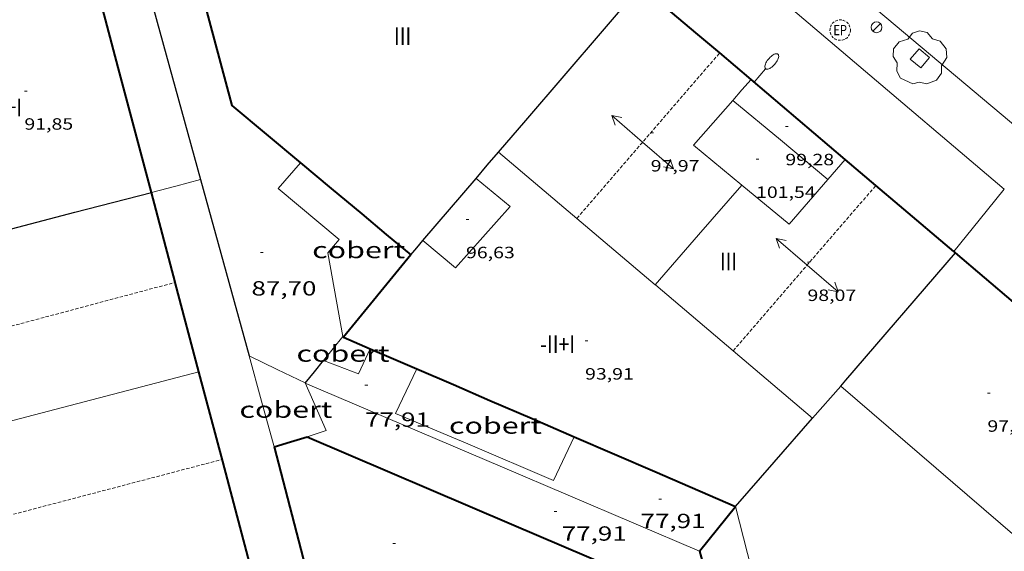
# Model space of a CAD drawing. Units: inches. Extents: x 453992 to 455004, y 4599998 to 4600502.
# Drawn here: x 454309 to 454382, y 4600368 to 4600407 of the extents above; entities that cross this region are included whole.
import ezdxf
from ezdxf.enums import TextEntityAlignment as Align

# ---------------------------------------------------------------- set-up
doc = ezdxf.new("R2010")
doc.units = ezdxf.units.IN
doc.header["$MEASUREMENT"] = 0
doc.linetypes.add('TRAZOS2', pattern=[0.375, 0.25, -0.125])
for name, color, linetype, lineweight in [('ARBRE', 7, 'Continuous', 0), ('CARENER', 7, 'Continuous', 0), ('COBERT', 7, 'Continuous', 0), ('COTA ALTIMETRICA', 7, 'Continuous', 0), ('COTA EDIFICI', 7, 'Continuous', 0), ('ESCOCELL', 7, 'Continuous', 0), ('FACANA EXTERIOR', 7, 'Continuous', 0), ('FANAL', 7, 'Continuous', 0), ('LINIA VOLUMETRICA', 7, 'Continuous', 0), ('MITGERES', 7, 'Continuous', 0), ('MUR', 7, 'Continuous', 0), ('MUR CONTENCIO', 7, 'Continuous', 0), ('REGISTRE ENLLUMENAT PUBLIC', 7, 'Continuous', 0), ('TEXT DE NUMERO DE PLANTES', 7, 'Continuous', 0), ('VORERA', 7, 'Continuous', 0)]:
    doc.layers.add(name, color=color, linetype=linetype, lineweight=lineweight)
doc.styles.add('Style-Arial', font='ARIAL.TTF')

# ---------------------------------------------------------------- blocks, each defined once
blk = doc.blocks.new('SENTIT')
at = {"color": 0, "linetype": 'ByBlock', "lineweight": -2}
blk.add_line((0, 0), (3, 0), dxfattribs=at)
at = {"color": 0, "linetype": 'ByBlock', "lineweight": -2, "flags": 128}
blk.add_lwpolyline([(2.35, 0.376), (3, 0), (2.35, -0.374)], dxfattribs=at)
blk = doc.blocks.new('COTA')
at = {"color": 0, "linetype": 'ByBlock', "lineweight": -2}
blk.add_line((0, 0), (0.2, 0), dxfattribs=at)
blk = doc.blocks.new('FANAL')
at = {"color": 0, "linetype": 'ByBlock', "lineweight": -2}
blk.add_line((0.283, 0.283), (-0.283, -0.283), dxfattribs=at)
blk.add_circle((0.0002620689868927002, 0.0006722288131713868), 0.40000000060146, dxfattribs=at)
blk = doc.blocks.new('ESCOSE')
at = {"color": 0, "linetype": 'ByBlock', "lineweight": -2, "flags": 128}
blk.add_lwpolyline([(-0.5, -0.5), (0.5, -0.5), (0.5, 0.5), (-0.5, 0.5)], close=True, dxfattribs=at)
blk = doc.blocks.new('ARBRE')
at = {"color": 0, "linetype": 'ByBlock', "lineweight": -2, "flags": 128}
blk.add_lwpolyline([(-0.507, -1.872), (-1.415, -1.448), (-1.697, -0.9400000000000001), (-1.675, -0.342), (-1.951, 0.138), (-1.943, 0.686), (-1.511, 1.208), (-0.871, 1.406), (-0.543, 1.846), (-0.027, 2.012), (0.541, 1.882), (0.933, 1.428), (1.495, 1.262), (1.921, 0.6940000000000001), (1.969, 0.068), (1.593, -0.562), (1.593, -1.098), (1.229, -1.618), (0.505, -1.886), (-0.049, -1.762), (-0.507, -1.872)], dxfattribs=at)
blk = doc.blocks.new('REPC')
at = {"color": 0, "linetype": 'ByBlock', "lineweight": -2}
blk.add_circle((0.001121296942234039, 0.0002408043146133423), 1, dxfattribs=at)
at = {"color": 0, "linetype": 'ByBlock', "lineweight": -2, "style": 'Style-Arial', "width": 0.7999964000072}
blk.add_text('EP', height=1.000002, dxfattribs=at).set_placement((-0.0001425146484374409, 1.000000000033197e-06), align=Align.MIDDLE_CENTER)
blk = doc.blocks.new('FANALP')
at = {"color": 0, "linetype": 'ByBlock', "lineweight": -2, "flags": 128}
for points in [[(1.3, 0), (0, 0)], [(2.7, 0), (2.692, 0.046), (2.668, 0.09), (2.63, 0.132), (2.576, 0.17), (2.51, 0.206), (2.432, 0.236), (2.344, 0.262), (2.248, 0.28), (2.146, 0.294), (2.04, 0.3), (1.936, 0.298), (1.83, 0.292), (1.73, 0.278), (1.636, 0.256), (1.55, 0.23), (1.474, 0.198), (1.41, 0.162), (1.36, 0.122), (1.326, 0.08), (1.304, 0.036), (1.3, -0.01), (1.312, -0.056), (1.34, -0.1), (1.382, -0.14), (1.438, -0.18), (1.508, -0.214), (1.588, -0.242), (1.678, -0.266), (1.776, -0.284), (1.878, -0.296), (1.982, -0.3), (2.088, -0.298), (2.192, -0.288), (2.292, -0.272), (2.384, -0.252), (2.468, -0.224), (2.54, -0.19), (2.602, -0.154), (2.648, -0.112), (2.68, -0.07), (2.698, -0.024), (2.7, 0)]]:
    blk.add_lwpolyline(points, dxfattribs=at)

msp = doc.modelspace()

# ---------------------------------------------------------------- linework, layer by layer
at = {"layer": 'CARENER', "color": 1, "linetype": 'TRAZOS2', "lineweight": 20}
for points, elevation in [([(454350.3281188783, 4600392.875920719), (454360.8176535871, 4600405.024195497)], 97.99715018565529), ([(454360.8176535871, 4600405.024195497), (454360.8178811723, 4600405.024459071)], 97.94415300222447), ([(454361.8050419218, 4600383.153794181), (454372.2913807326, 4600395.295842341)], 98.06914820137074), ([(454372.2913807326, 4600395.295842341), (454372.2918251495, 4600395.296356928)], 97.94515710872595), ([(454350.3277727277, 4600392.87551983), (454350.3281188783, 4600392.875920719)], 97.99715193454176), ([(454283.798254679, 4600378.282187867), (454320.8452858469, 4600388.177627927)], 95.86114357057832), ([(454320.8452858469, 4600388.177627927), (454320.8456913736, 4600388.177736245)], 95.59215115029242), ([(454361.8047167553, 4600383.153417673), (454361.8050419218, 4600383.153794181)], 98.0691520461587)]:
    msp.add_lwpolyline(points, dxfattribs=dict(at, elevation=elevation))
at = {"layer": 'CARENER', "color": 1, "linetype": 'TRAZOS2', "lineweight": 20, "extrusion": (0.004589569986333543, 0.001206096765218132, 0.999988740525579), "elevation": 7729.169824763818}
msp.add_lwpolyline([(454281.974614966, 4600359.452831845), (454319.0681910707, 4600369.200572601)], dxfattribs=at)
at = {"layer": 'COBERT', "color": 1, "linetype": 'Continuous', "lineweight": 0, "extrusion": (-0.06141834024577549, -0.08942603215980854, 0.9940979691426833), "elevation": -439209.2771590153, "flags": 128}
msp.add_lwpolyline([(-2229956.412720382, 4025469.941623775), (-2229962.235091087, 4025470.503908811), (-2229961.959546778, 4025473.00192921)], dxfattribs=at)
at = {"layer": 'COBERT', "color": 1, "linetype": 'Continuous', "lineweight": 0, "extrusion": (-0.08983817167207726, 0.05353676887205847, 0.994516423840933), "elevation": 205565.0742208212, "flags": 128}
msp.add_lwpolyline([(-4184466.506759493, -1953954.046619043), (-4184471.222500921, -1953958.17741432), (-4184472.489853653, -1953957.938363669)], dxfattribs=at)
at = {"layer": 'COBERT', "color": 1, "linetype": 'Continuous', "lineweight": 0, "extrusion": (4.93795337384143e-08, 0.006802565499899601, 0.9999768622836317), "elevation": 31384.2503046101, "flags": 128}
msp.add_lwpolyline([(454331.7256601995, 4600275.377093301), (454332.4406680005, 4600276.259109652), (454333.1546757999, 4600277.14112601)], dxfattribs=at)
at = {"layer": 'COBERT', "color": 1, "linetype": 'Continuous', "lineweight": 0, "extrusion": (3.634546258764574e-07, 0.04868621309863826, 0.998814123175069), "elevation": 224065.7318301985, "flags": 128}
msp.add_lwpolyline([(-454291.918650558, -4594926.2858429), (-454292.8376515739, -4594922.937867315), (-454293.7556525883, -4594919.58989173)], dxfattribs=at)
at = {"layer": 'COBERT', "color": 1, "linetype": 'Continuous', "lineweight": 0, "extrusion": (-0.01410830467924083, -0.01410809058654977, 0.9998009389468885), "elevation": -71222.59919123186, "flags": 128}
msp.add_lwpolyline([(454282.3020697181, 4599835.769148258), (454284.3630718211, 4599834.771031736), (454286.4250738188, 4599833.771915106)], dxfattribs=at)
at = {"layer": 'COBERT', "color": 1, "linetype": 'Continuous', "lineweight": 0, "extrusion": (0.01799512643958997, -0.01237883934630894, 0.9997614414253341), "elevation": -48690.80035548154, "flags": 128}
msp.add_lwpolyline([(4047694.44311168, 2232427.990514355), (4047695.107784523, 2232425.33504034), (4047697.112185197, 2232425.655528583)], dxfattribs=at)
at = {"layer": 'COBERT', "color": 1, "linetype": 'Continuous', "lineweight": 0, "extrusion": (-0.1021062652245156, 0.03714028817235739, 0.994079931190835), "elevation": 124548.7317292782, "flags": 128}
msp.add_lwpolyline([(-4478569.274366644, -1138789.448375774), (-4478565.669369254, -1138789.798119241), (-4478565.367331543, -1138784.008944479)], dxfattribs=at)
at = {"layer": 'COBERT', "color": 1, "linetype": 'Continuous', "lineweight": 0, "extrusion": (0.01849549900651123, 0.002675616533050831, 0.9998253635473889), "elevation": 20794.20584041634, "flags": 128}
msp.add_lwpolyline([(4487938.6136308, -1108103.850674492), (4487934.940231713, -1108104.867369726), (4487934.677349909, -1108103.422592289)], dxfattribs=at)
at = {"layer": 'COBERT', "color": 1, "linetype": 'Continuous', "lineweight": 0, "extrusion": (-0.09912321564413522, 0.04431314837460553, 0.994087990573016), "elevation": 158901.9142231202, "flags": 128}
msp.add_lwpolyline([(-4385232.33106216, -1454089.660003101), (-4385232.46163299, -1454082.780112107), (-4385236.005059043, -1454082.706431883)], dxfattribs=at)
at = {"layer": 'FACANA EXTERIOR', "color": 1, "linetype": 'Continuous', "lineweight": 40, "extrusion": (-0.002133482514622971, -0.003267585078309015, 0.999992385541068), "elevation": -15900.66628636984, "flags": 128}
msp.add_lwpolyline([(454314.7663972426, 4600408.997678195), (454324.1759205232, 4600373.780364186), (454329.2238784864, 4600369.566296852)], dxfattribs=at)
at = {"layer": 'FACANA EXTERIOR', "color": 1, "linetype": 'Continuous', "lineweight": 40, "extrusion": (0.009997583689263094, -0.03772005909914111, 0.9992383326624001), "elevation": -168889.2458068446, "flags": 128}
msp.add_lwpolyline([(1617779.358498095, 4327158.926611324), (1617779.358498094, 4327168.433964597), (1617779.358498095, 4327177.941317872)], dxfattribs=at)
at = {"layer": 'FACANA EXTERIOR', "color": 1, "linetype": 'Continuous', "lineweight": 40, "flags": 128}
for points, elevation in [([(454360.8176535871, 4600405.024195497), (454359.0728896889, 4600406.5034746), (454355.0249094539, 4600409.935510634)], 100.1672652891201), ([(454372.2913807326, 4600395.295842341), (454370.0418361304, 4600397.203376957)], 98.80730467785986), ([(454320.8452858469, 4600388.177627927), (454320.8396915254, 4600388.198736317), (454319.0947387762, 4600394.782759764)], 95.63029546847706)]:
    msp.add_lwpolyline(points, dxfattribs=dict(at, elevation=elevation))
at = {"layer": 'FACANA EXTERIOR', "color": 1, "linetype": 'Continuous', "lineweight": 40}
for points, elevation in [([(454363.1208699238, 4600403.071438565), (454360.8176535871, 4600405.024195497)], 99.89415487565768), ([(454377.9997972766, 4600390.456306114), (454374.0208167, 4600393.829341534), (454372.2913807326, 4600395.295842341)], 98.13115214370191), ([(454322.5846442741, 4600381.61471287), (454320.8452858469, 4600388.177627927)], 95.36514785385225)]:
    msp.add_lwpolyline(points, dxfattribs=dict(at, elevation=elevation))
at = {"layer": 'FACANA EXTERIOR', "color": 1, "linetype": 'Continuous', "lineweight": 40, "extrusion": (-1.05008536501543e-06, -0.1383962322083511, 0.9903769398110144), "elevation": -636579.9959794764, "flags": 128}
msp.add_lwpolyline([(454335.1361778665, 4556144.429923769), (454331.6751725005, 4556147.39243676), (454328.2151671361, 4556150.354949749)], dxfattribs=at)
at = {"layer": 'FACANA EXTERIOR', "color": 1, "linetype": 'Continuous', "lineweight": 40, "extrusion": (0.3712536990428005, 0.4441576085377757, 0.8154107613497887), "elevation": 2212055.239041789, "flags": 128}
msp.add_lwpolyline([(2601770.613529477, -3115713.291586837), (2601767.675591625, -3115713.295041774), (2601764.737779722, -3115713.296769241)], dxfattribs=at)
at = {"layer": 'FACANA EXTERIOR', "color": 1, "linetype": 'Continuous', "lineweight": 40, "extrusion": (-4.821832754193603e-09, -0.0006693435851654778, 0.9999997759895576), "elevation": -2978.420733740626, "flags": 128}
msp.add_lwpolyline([(454334.5537512087, 4600392.2355891), (454336.3437426483, 4600390.741572868), (454338.1337340875, 4600389.247556633)], dxfattribs=at)
at = {"layer": 'FACANA EXTERIOR', "color": 1, "linetype": 'Continuous', "lineweight": 40, "extrusion": (-0.2358600361903205, -0.5612561124222174, 0.7933231495405891), "elevation": -2689077.348552326, "flags": 128}
msp.add_lwpolyline([(-1363415.068787454, 3504279.612630218), (-1363417.265552269, 3504270.164532946), (-1363415.134014471, 3504270.138251728)], dxfattribs=at)
at = {"layer": 'FACANA EXTERIOR', "color": 1, "linetype": 'Continuous', "lineweight": 40, "extrusion": (-0.6399051392137036, -0.766190389965823, 0.05893809576081476), "elevation": -3815527.99126491, "flags": 128}
msp.add_lwpolyline([(-2600193.337739167, 225369.8343004728), (-2600193.411489587, 225369.8503283598), (-2600193.512255401, 225369.8593440462)], dxfattribs=at)
at = {"layer": 'FACANA EXTERIOR', "color": 1, "linetype": 'Continuous', "lineweight": 40, "extrusion": (0.6253540241338301, 0.5517821486624095, 0.5517869198496097), "elevation": 2822614.595828864, "flags": 128}
msp.add_lwpolyline([(3148911.858802921, -1867402.754316941), (3148917.380358286, -1867401.304648558), (3148922.901163814, -1867399.853781109)], dxfattribs=at)
at = {"layer": 'FACANA EXTERIOR', "color": 1, "linetype": 'Continuous', "lineweight": 40, "extrusion": (-1.439109539839636e-07, -0.01896677723931606, 0.9998201145011706), "elevation": -87159.47272760687, "flags": 128}
msp.add_lwpolyline([(454300.2561262343, 4599561.013792209), (454301.9651288841, 4599560.275658288), (454303.6751315351, 4599559.537524363)], dxfattribs=at)
at = {"layer": 'FACANA EXTERIOR', "color": 1, "linetype": 'Continuous', "lineweight": 40, "extrusion": (0.6983505965847944, 0.1568902519956089, 0.6983494061559846), "elevation": 1039098.077030913, "flags": 128}
msp.add_lwpolyline([(4388906.614626545, -1013694.139184818), (4388913.429262321, -1013693.767549743), (4388920.244117304, -1013693.394517544)], dxfattribs=at)
at = {"layer": 'FACANA EXTERIOR', "color": 1, "linetype": 'Continuous', "lineweight": 40, "extrusion": (-0.3662506690328738, -0.855409638179767, 0.3662441785778074), "elevation": -4101577.963193912, "flags": 128}
msp.add_lwpolyline([(-1393037.248605503, 1614447.88642904), (-1393034.323227713, 1614447.863860949), (-1393031.398769209, 1614447.840218187)], dxfattribs=at)
at = {"layer": 'FACANA EXTERIOR', "color": 1, "linetype": 'Continuous', "lineweight": 40, "extrusion": (0.01421793826548359, 0.01421772250911691, 0.9997978328632908), "elevation": 71961.71854663517, "flags": 128}
msp.add_lwpolyline([(454296.6666770006, 4599821.316595891), (454299.7597144483, 4599819.981435401), (454302.8517520033, 4599818.64727502)], dxfattribs=at)
at = {"layer": 'FACANA EXTERIOR', "color": 1, "linetype": 'Continuous', "lineweight": 40, "extrusion": (-0.03123420308117433, 0.005191479841708417, 0.9994986108519297), "elevation": 9782.92132162681, "flags": 128}
msp.add_lwpolyline([(-4612610.17735741, -305950.8986187699), (-4612610.738268802, -305949.7616326684), (-4612611.299180196, -305948.6246465679)], dxfattribs=at)
at = {"layer": 'FACANA EXTERIOR', "color": 1, "linetype": 'Continuous', "lineweight": 40, "extrusion": (-0.1969343128871164, -0.1699290200893881, 0.9655780675528727), "elevation": -871123.0696815171, "flags": 128}
msp.add_lwpolyline([(-3186179.646558341, 3234082.114159057), (-3186164.984050468, 3234089.557077387), (-3186150.31417916, 3234096.996151235)], dxfattribs=at)
at = {"layer": 'FACANA EXTERIOR', "color": 1, "linetype": 'Continuous', "lineweight": 40, "extrusion": (0.3551832994443191, 0.8142858651191992, 0.4591114828262572), "elevation": 3907443.003876502, "flags": 128}
msp.add_lwpolyline([(1422823.607259333, -2019248.20464134), (1422817.15724122, -2019248.258672439), (1422810.705906701, -2019248.311577888)], dxfattribs=at)
at = {"layer": 'FACANA EXTERIOR', "color": 1, "linetype": 'Continuous', "lineweight": 40, "extrusion": (9.737467354258525e-07, 0.1252176518530836, 0.9921292958397367), "elevation": 576138.8041052279, "flags": 128}
msp.add_lwpolyline([(-454292.3240786911, -4564160.039795247), (-454294.2860831562, -4564152.445007609), (-454296.24708762, -4564144.850219971)], dxfattribs=at)
at = {"layer": 'FACANA EXTERIOR', "color": 1, "linetype": 'Continuous', "lineweight": 40, "extrusion": (-0.649307735869579, -0.6492979068205084, 0.3959945609960161), "elevation": -3281994.928915286, "flags": 128}
msp.add_lwpolyline([(-2931698.198815989, 1415445.921700025), (-2931698.430747333, 1415451.214368054), (-2931698.661264463, 1415456.507036085)], dxfattribs=at)
at = {"layer": 'FACANA EXTERIOR', "color": 1, "linetype": 'Continuous', "lineweight": 40, "extrusion": (0.966604839578221, 0.2562715046663636, -1.043461854257815e-13), "elevation": 1618097.126985689, "flags": 128}
msp.add_lwpolyline([(4330293.615139956, 94.28714635140717), (4330300.588024565, 94.56014677466636), (4330307.560909173, 94.83214719637517)], dxfattribs=at)
at = {"layer": 'FACANA EXTERIOR', "color": 1, "linetype": 'Continuous', "lineweight": 40, "extrusion": (-0.9704339211663051, -0.2410465108231934, 0.01243319225918416), "elevation": -1549827.422919227, "flags": 128}
msp.add_lwpolyline([(-4355168.482073507, 19355.91756769178), (-4355166.192136034, 19360.72094641609), (-4355163.893952345, 19365.52532521926)], dxfattribs=at)
at = {"layer": 'LINIA VOLUMETRICA', "color": 1, "linetype": 'Continuous', "lineweight": 20, "extrusion": (-0.2239044966779455, 0.5680462586446656, 0.791953423129917), "elevation": 2511586.704790853, "flags": 128}
msp.add_lwpolyline([(-2109710.484563716, -3257484.945609535), (-2109709.579208535, -3257484.359282316), (-2109708.674416976, -3257483.771317316)], dxfattribs=at)
at = {"layer": 'LINIA VOLUMETRICA', "color": 1, "linetype": 'Continuous', "lineweight": 20, "extrusion": (0.2137386715521879, 0.2542670900006327, 0.9432200311834541), "elevation": 1266940.039623233, "flags": 128}
msp.add_lwpolyline([(2612391.692120451, -3597278.355914047), (2612391.788579791, -3597273.725727971), (2612387.166544618, -3597273.761854259)], dxfattribs=at)
at = {"layer": 'LINIA VOLUMETRICA', "color": 1, "linetype": 'Continuous', "lineweight": 20, "extrusion": (0.001144818759078523, -8.904701916222536e-09, 0.9999993446947898), "elevation": 621.8080125130633, "flags": 128}
msp.add_lwpolyline([(454361.3636972345, 4600401.542451926), (454364.8576828995, 4600398.63742091), (454368.3516685566, 4600395.731389895)], dxfattribs=at)
at = {"layer": 'LINIA VOLUMETRICA', "color": 1, "linetype": 'Continuous', "lineweight": 20}
for points, elevation in [([(454344.5828007494, 4600397.742570961), (454350.3281188783, 4600392.875920719)], 98.22315228493903), ([(454356.0767446975, 4600388.006468654), (454356.1227444727, 4600387.967468245), (454361.8050419218, 4600383.153794181)], 98.21915227896534), ([(454369.7017093706, 4600380.566353741), (454369.7017332023, 4600380.566333232)], 98.46815266466001)]:
    msp.add_lwpolyline(points, dxfattribs=dict(at, elevation=elevation))
at = {"layer": 'LINIA VOLUMETRICA', "color": 1, "linetype": 'Continuous', "lineweight": 20, "extrusion": (0.7556163425746988, -0.655014460019037, -7.206165555367995e-08), "elevation": -2669997.260862491, "flags": 128}
msp.add_lwpolyline([(3773752.308739969, 100.0797510387677), (3773753.282774332, 99.72575048992604), (3773754.256808696, 99.370749939534)], dxfattribs=at)
at = {"layer": 'LINIA VOLUMETRICA', "color": 1, "linetype": 'Continuous', "lineweight": 20, "extrusion": (0.2201202774626448, 0.2617742080003085, 0.9396921450536764), "elevation": 1304374.952831308, "flags": 128}
msp.add_lwpolyline([(2612993.776646298, -3583427.381053879), (2612989.281110327, -3583427.416139452), (2612989.214586479, -3583432.044511306)], dxfattribs=at)
at = {"layer": 'LINIA VOLUMETRICA', "color": 1, "linetype": 'Continuous', "lineweight": 20, "extrusion": (-0.1492470692587775, 0.1492493454290146, 0.9774711991699175), "elevation": 618888.6675342454, "flags": 128}
msp.add_lwpolyline([(-3574221.462856574, -2865646.003199041), (-3574226.300181551, -2865646.339582708), (-3574231.138920744, -2865646.675966376)], dxfattribs=at)
at = {"layer": 'LINIA VOLUMETRICA', "color": 1, "linetype": 'Continuous', "lineweight": 20, "flags": 128}
for points, elevation in [([(454350.3281188783, 4600392.875920719), (454350.329772723, 4600392.874519806), (454356.0767446968, 4600388.006468653)], 98.22115285739204), ([(454361.8050419218, 4600383.153794181), (454367.6416882924, 4600378.209365715)], 98.21717907503012), ([(454369.7017332023, 4600380.566333232), (454383.7066396396, 4600368.514228794), (454392.13772813, 4600378.454180232)], 98.46815252001849)]:
    msp.add_lwpolyline(points, dxfattribs=dict(at, elevation=elevation))
at = {"layer": 'LINIA VOLUMETRICA', "color": 1, "linetype": 'Continuous', "lineweight": 20, "extrusion": (3.796563165334122e-08, 0.005003690174742586, 0.99998748146396), "elevation": 23113.2274996559, "flags": 128}
msp.add_lwpolyline([(454292.0255326569, 4600315.558719109), (454307.3045866732, 4600319.555659411), (454322.5846406908, 4600323.552599706)], dxfattribs=at)
at = {"layer": 'LINIA VOLUMETRICA', "color": 1, "linetype": 'Continuous', "lineweight": 20, "extrusion": (0.04901001536571262, -0.02452002276887865, 0.9984972643313884), "elevation": -90438.23524451102, "flags": 128}
msp.add_lwpolyline([(4317482.167512887, 1649533.651188275), (4317484.301760778, 1649531.169504134), (4317489.70031857, 1649535.840909574)], dxfattribs=at)
at = {"layer": 'LINIA VOLUMETRICA', "color": 1, "linetype": 'Continuous', "lineweight": 20}
msp.add_polyline3d([(454339.015742784, 4600391.240603118, 96.51414963530563), (454341.4247312907, 4600389.233581728, 96.67114987871844), (454345.4427717626, 4600393.746558239, 96.66314986631522), (454342.933783579, 4600395.816580485, 96.66314986631522)], dxfattribs=at)
at = {"layer": 'MITGERES', "color": 1, "linetype": 'Continuous', "lineweight": 30, "extrusion": (-0.7168026123251212, 0.6130841873705044, 0.3321472477081968), "elevation": 2494789.222182558, "flags": 128}
msp.add_lwpolyline([(-3791374.212374937, -878405.7824044754), (-3791377.281186286, -878405.7771035195), (-3791390.265577351, -878405.7516589301)], dxfattribs=at)
at = {"layer": 'MITGERES', "color": 1, "linetype": 'Continuous', "lineweight": 30, "extrusion": (-0.6053785293848613, 0.5167484917985459, 0.6053823852605482), "elevation": 2102259.187842226, "flags": 128}
msp.add_lwpolyline([(-3793981.581090088, -1598836.842939431), (-3793982.849157033, -1598836.839170272), (-3793984.116574749, -1598836.836657499)], dxfattribs=at)
at = {"layer": 'MITGERES', "color": 1, "linetype": 'Continuous', "lineweight": 30, "extrusion": (-0.7596030823420687, 0.6503869289095587, -1.448830486520201e-07), "elevation": 2646917.01395721, "flags": 128}
msp.add_lwpolyline([(-3789967.523474366, 101.2096497271427), (-3789970.535558884, 101.2156497364451), (-3789973.547643401, 101.2206497441971)], dxfattribs=at)
at = {"layer": 'MITGERES', "color": 1, "linetype": 'Continuous', "lineweight": 30, "extrusion": (-0.1597112330965955, 0.698030806560609, 0.6980295947272657), "elevation": 3138724.171936654, "flags": 128}
msp.add_lwpolyline([(-1468930.049549261, -3059518.914705632), (-1468935.850172843, -3059519.161888928), (-1468941.650573378, -3059519.407675711)], dxfattribs=at)
at = {"layer": 'MITGERES', "color": 1, "linetype": 'Continuous', "lineweight": 30, "extrusion": (-0.759563909623173, 0.6504326769143447, -2.709627353134625e-14), "elevation": 2647145.270386857, "flags": 128}
msp.add_lwpolyline([(-3789806.742710361, 100.823156387707), (-3789807.420727636, 100.8241563892574), (-3789808.098744911, 100.8261563923582)], dxfattribs=at)
at = {"layer": 'MITGERES', "color": 1, "linetype": 'Continuous', "lineweight": 30, "elevation": 96.33661527810423, "flags": 128}
msp.add_lwpolyline([(454369.7017332023, 4600380.566333232), (454370.0697131356, 4600380.987351602), (454378.1327966253, 4600390.343304929)], dxfattribs=at)
at = {"layer": 'MITGERES', "color": 1, "linetype": 'Continuous', "lineweight": 30, "elevation": 95.93614873947809}
msp.add_lwpolyline([(454367.6416882937, 4600378.209365719), (454369.7017332023, 4600380.566333232)], dxfattribs=at)
at = {"layer": 'MITGERES', "color": 1, "linetype": 'Continuous', "lineweight": 30, "extrusion": (-0.687589552235938, 0.5134325005124479, 0.5134273805257347), "elevation": 2049614.50028421, "flags": 128}
msp.add_lwpolyline([(-3957954.727130827, -1226189.078161664), (-3957959.015650087, -1226188.436069093), (-3957963.304970616, -1226187.795141844)], dxfattribs=at)
at = {"layer": 'MUR', "color": 1, "linetype": 'Continuous', "lineweight": 20, "extrusion": (0.05324838165006864, -4.120778624998237e-07, 0.9985812985688641), "elevation": 24281.23624756179, "flags": 128}
msp.add_lwpolyline([(4600418.033537127, -453673.8495150651), (4600408.285523749, -453685.3428399299), (4600398.538510375, -453696.8361647946)], dxfattribs=at)
at = {"layer": 'MUR', "color": 1, "linetype": 'Continuous', "lineweight": 20, "elevation": 95.63214826785043}
msp.add_lwpolyline([(454319.0947387745, 4600394.782759761), (454320.9017451496, 4600395.253746783), (454322.7085071325, 4600395.723670238)], dxfattribs=at)
at = {"layer": 'MUR', "color": 1, "linetype": 'Continuous', "lineweight": 20, "elevation": 95.51815579996462, "flags": 128}
msp.add_lwpolyline([(454322.7085071325, 4600395.723670238), (454322.7087515172, 4600395.7237338)], dxfattribs=at)
at = {"layer": 'MUR', "color": 1, "linetype": 'Continuous', "lineweight": 20, "extrusion": (0.7757660955213482, -0.6310205741808587, -1.47966192904946e-07), "elevation": -2550449.980413942, "flags": 128}
msp.add_lwpolyline([(3855554.694257063, 87.79275632497261), (3855551.751373298, 87.80875634977902), (3855548.808489533, 87.82375637303504)], dxfattribs=at)
at = {"layer": 'MUR', "color": 1, "linetype": 'Continuous', "lineweight": 20, "extrusion": (-0.002571819643837265, 0.001096977432191868, 0.999996091184477), "elevation": 3957.848881609351, "flags": 128}
msp.add_lwpolyline([(454329.0973254831, 4600379.213937238), (454343.5723663687, 4600373.039814119), (454358.0474072546, 4600366.865691005)], dxfattribs=at)
at = {"layer": 'MUR CONTENCIO', "color": 1, "linetype": 'Continuous', "lineweight": 30, "elevation": 90.36693338506561}
msp.add_lwpolyline([(454317.6598135162, 4600414.071781888), (454321.7807757035, 4600399.100746076), (454322.7085071325, 4600395.723670238)], dxfattribs=at)
at = {"layer": 'MUR CONTENCIO', "color": 1, "linetype": 'Continuous', "lineweight": 30, "flags": 128}
for points, elevation in [([(454322.7085071325, 4600395.723670238), (454326.2616588899, 4600382.78968679)], 89.82753068945458), ([(454330.3846501283, 4600380.792652408), (454330.3896501132, 4600380.789652365), (454330.3946501057, 4600380.787652325)], 89.83913928638562)]:
    msp.add_lwpolyline(points, dxfattribs=dict(at, elevation=elevation))
at = {"layer": 'MUR CONTENCIO', "color": 1, "linetype": 'Continuous', "lineweight": 30, "extrusion": (-0.03840449315862515, 0.03840507292029691, 0.9985239833269984), "elevation": 159319.337613044, "flags": 128}
msp.add_lwpolyline([(-3574198.425252416, -2927395.168500545), (-3574199.477428941, -2927395.278972389), (-3574200.528191251, -2927395.389444237)], dxfattribs=at)
at = {"layer": 'VORERA', "color": 1, "linetype": 'Continuous', "lineweight": 0, "elevation": 86.49113409564642, "flags": 128}
msp.add_lwpolyline([(454398.281798104, 4600386.421145963), (454337.3840918224, 4600437.575687337)], dxfattribs=at)

# ---------------------------------------------------------------- block references
at = {"layer": 'ARBRE', "color": 3, "linetype": 'Continuous', "lineweight": 0, "xscale": 1.000001550400009, "yscale": 1.000001550399986, "zscale": 1.0000015504, "rotation": 359.9995652666707}
msp.add_blockref('ARBRE', (454375.5139009818, 4600404.63234695, 86.49113409564642), dxfattribs=at)
at = {"layer": 'CARENER', "color": 1, "linetype": 'Continuous', "lineweight": 20, "zscale": 1.0000015504}
for rotation in [139.193063172804, 319.193063172804]:
    msp.add_blockref('SENTIT', (454355.1628227062, 4600398.474491819, 97.97315189733922), dxfattribs=dict(at, rotation=rotation))
at = {"layer": 'CARENER', "color": 1, "linetype": 'Continuous', "lineweight": 20, "xscale": 1.000002569489516, "yscale": 1.00000256948951, "zscale": 1.0000015504}
for rotation in [139.1847292072905, 319.1847292072904]:
    msp.add_blockref('SENTIT', (454367.2387729205, 4600389.445386193, 98.00515194695203), dxfattribs=dict(at, rotation=rotation))
at = {"layer": 'COTA ALTIMETRICA', "color": 7, "linetype": 'Continuous', "lineweight": 0, "xscale": 1.000001550400009, "yscale": 1.000001550399986, "zscale": 1.0000015504, "rotation": 359.9995652666707}
for p in [(454327.1037176997, 4600390.368692149, 87.70313597473121), (454334.7766556551, 4600380.623618822, 77.91112079321441), (454356.3496257226, 4600372.270442185, 77.91112079321441), (454348.6736068262, 4600371.348498997, 77.91112079321441)]:
    msp.add_blockref('COTA', p, dxfattribs=at)
at = {"layer": 'COTA EDIFICI', "color": 7, "linetype": 'Continuous', "lineweight": 0, "xscale": 1.000001550400009, "yscale": 1.000001550399986, "zscale": 1.0000015504, "rotation": 359.9995652666707}
for p in [(454309.7747808291, 4600402.229842022, 91.84714239958883), (454365.6408476159, 4600399.616414087, 99.27915392216163), (454355.7548288215, 4600399.159488388, 97.97015189268801), (454363.4888261074, 4600397.221426702, 101.5431574322672), (454342.1957594749, 4600392.790581393, 96.63114981670242), (454367.2627745208, 4600389.65138633, 98.07015204772804), (454350.9347054186, 4600383.880501272, 93.91114559961441), (454380.4737221547, 4600380.050271205, 97.95915187563362), (454336.8115706201, 4600369.000585361, 89.92713942282083)]:
    msp.add_blockref('COTA', p, dxfattribs=at)
at = {"layer": 'ESCOCELL', "color": 1, "linetype": 'Continuous', "lineweight": 0, "xscale": 1.000001550399995, "yscale": 1.000001550399986, "zscale": 1.0000015504, "rotation": 319.9694203991406}
msp.add_blockref('ESCOSE', (454375.5139009818, 4600404.63234695, 86.49113409564642), dxfattribs=at)
at = {"layer": 'FANAL', "color": 7, "linetype": 'Continuous', "lineweight": 0, "yscale": 1.000001550399986, "zscale": 1.0000015504}
for name, p, xscale, rotation in [('FANAL', (454372.3329133193, 4600406.908374615, 86.64213432975683), 1.000001550400009, 359.9995652666707), ('FANALP', (454363.348868813, 4600402.878436534, 99.86715483379682), 1.000001550399994, 49.70227674106145)]:
    msp.add_blockref(name, p, dxfattribs=dict(at, xscale=xscale, rotation=rotation))
at = {"layer": 'REGISTRE ENLLUMENAT PUBLIC', "color": 1, "linetype": 'TRAZOS2', "lineweight": 0, "xscale": 0.7500011627999923, "yscale": 0.7500011628000038, "zscale": 0.7500011628000001, "rotation": 359.9995652666702}
msp.add_blockref('REPC', (454369.6629076017, 4600406.700394551, 86.49113409564642), dxfattribs=at)

# ---------------------------------------------------------------- texts
at = {"layer": 'COBERT', "color": 7, "linetype": 'Continuous', "lineweight": 20, "style": 'Style-Arial', "width": 1.366665}
for p in [(454334.3105864402, 4600390.553637754, 91.98314261044322), (454333.1595269601, 4600382.949634697, 80.80712528317281), (454328.9694892261, 4600378.832660107, 82.31112761497444), (454344.3525042057, 4600377.663541575, 81.86312692039522)]:
    msp.add_text('cobert', height=1.20000186048, rotation=359.99956526667, dxfattribs=at).set_placement(p, align=Align.MIDDLE_CENTER)
at = {"layer": 'COTA ALTIMETRICA', "color": 7, "linetype": 'Continuous', "lineweight": 0, "style": 'Style-Arial', "width": 1.333331428571429}
for s, p in [('87,70', (454326.4417007091, 4600388.26469391, 87.70313597473121)), ('77,91', (454334.77664048, 4600378.62361572, 77.91112079321441)), ('77,91', (454355.0076154094, 4600371.185450686, 77.91112079321441)), ('77,91', (454349.2225994449, 4600370.26349315, 77.91112079321441))]:
    msp.add_text(s, height=1.05000162792, rotation=359.99956526667, dxfattribs=at).set_placement(p, align=Align.TOP_LEFT)
at = {"layer": 'COTA EDIFICI', "color": 7, "linetype": 'Continuous', "lineweight": 0, "style": 'Style-Arial', "width": 1.25}
for s, p in [('91,85', (454309.774765654, 4600400.229838923, 91.84714239958883)), ('97,97', (454355.7548136464, 4600397.159485287, 97.97015189268801)), ('99,28', (454365.6408324408, 4600397.616410986, 99.27915392216163)), ('101,54', (454363.4888109323, 4600395.221423601, 101.5431574322672)), ('96,63', (454342.1957442998, 4600390.790578293, 96.63114981670242)), ('98,07', (454367.2627593456, 4600387.651383229, 98.07015204772804)), ('93,91', (454350.9346902436, 4600381.880498171, 93.91114559961441)), ('97,96', (454380.4737069797, 4600378.050268104, 97.95915187563362))]:
    msp.add_text(s, height=0.8400013023360002, rotation=359.99956526667, dxfattribs=at).set_placement(p, align=Align.TOP_LEFT)
at = {"layer": 'TEXT DE NUMERO DE PLANTES', "color": 7, "linetype": 'Continuous', "lineweight": 0, "style": 'Style-Arial', "width": 0.8076910650906692}
for s, p in [('III', (454337.5392391031, 4600406.260638608)), ('-I+I', (454308.5386416109, 4600401.026850537)), ('III', (454361.4611507009, 4600389.721431458)), ('-II+I', (454348.920033833, 4600383.638517183))]:
    msp.add_text(s, height=1.300004015523101, rotation=359.99956526667, dxfattribs=at).set_placement(p, align=Align.MIDDLE_CENTER)

doc.saveas('drawing.dxf')
